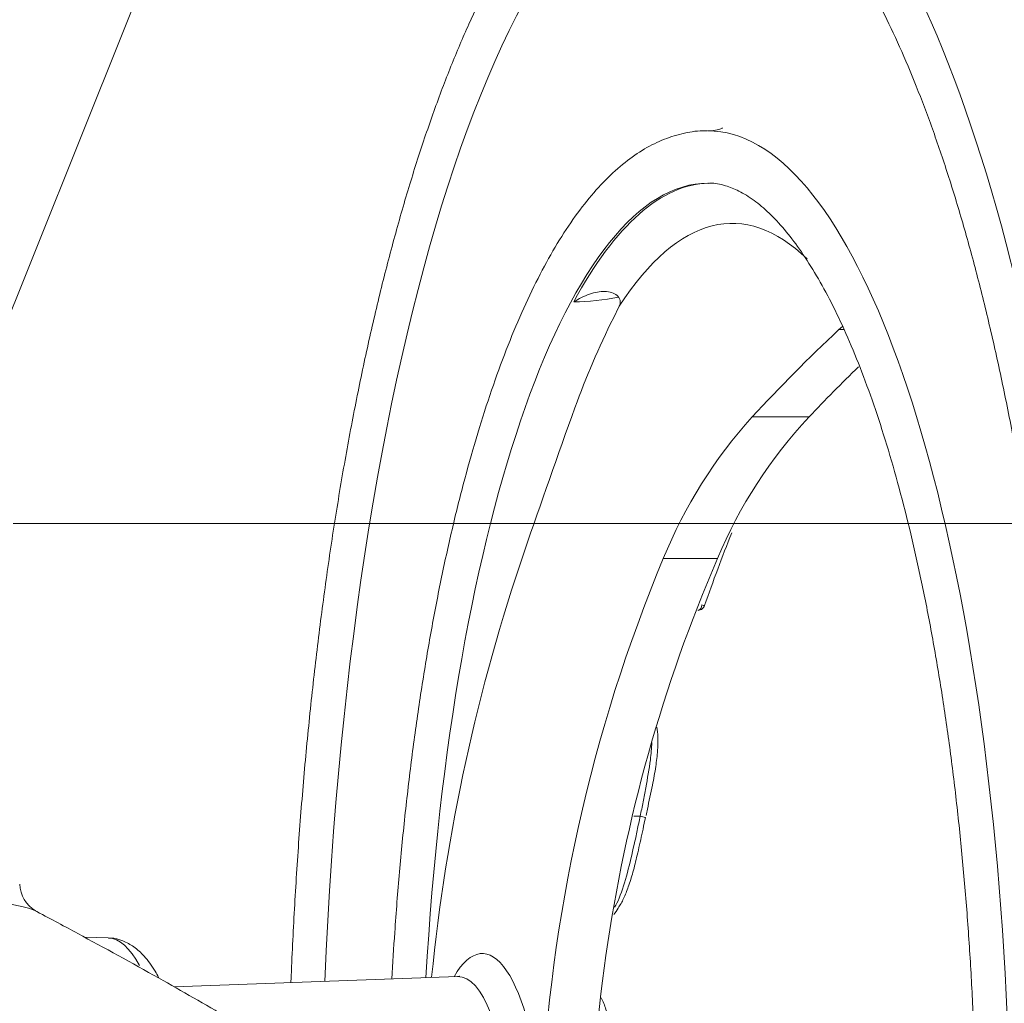
# Paper-space layout 'SHW-MPI' of a CAD drawing. Units: millimetres. Extents: x 0 to 210, y 0 to 297.
# Drawn here: x 159 to 167, y 196 to 203 of the extents above; entities that cross this region are included whole.
import ezdxf
from ezdxf.enums import TextEntityAlignment as Align

# ---------------------------------------------------------------- set-up
doc = ezdxf.new("R2010")
doc.units = ezdxf.units.MM
for name, color, linetype in [('Default', 7, 'Continuous'), ('II1-04SHW-STD', 7, 'Continuous'), ('TCE-4', 7, 'Continuous')]:
    doc.layers.add(name, color=color, linetype=linetype)
doc.styles.add('SEACAD_Arial', font='arial.ttf')
doc.dimstyles.new('ISO', dxfattribs={"dimtxt": 1.8, "dimasz": 2.52, "dimexe": 0.9, "dimexo": 0, "dimgap": 0.45, "dimtad": 1, "dimdec": 0, "dimlfac": 12.004802, "dimdsep": 46, "dimtxsty": 'SEACAD_Arial', "dimblk1": '_SE_FILLED', "dimblk2": '_SE_FILLED', "dimsah": 1, "dimcen": 0.9, "dimadec": 0, "dimazin": 0, "dimtfac": 0.5, "dimtdec": 0, "dimtofl": 0, "dimtmove": 0, "dimatfit": 3, "dimfxl": 1, "dimarcsym": 0})

# ---------------------------------------------------------------- blocks, each defined once
blk = doc.blocks.new('SE18')
at = {"layer": 'II1-04SHW-STD', "color": 7, "linetype": 'Continuous', "lineweight": 18}
for p, q in [((163.8281, 201.1459), (163.7827, 201.0542)), ((165.5032, 200.9655), (165.5334, 200.9909)), ((164.8438, 200.3001), (165.2771, 200.3001)), ((164.1643, 199.219), (164.5776, 199.219)), ((163.9391, 197.2504), (163.987, 197.2504)), ((163.987, 197.2504), (163.9875, 197.2504)), ((163.9875, 197.2504), (163.9875, 197.2504)), ((164.0188, 197.1972), (164.0277, 197.239)), ((159.9261, 196.3205), (159.7417, 196.3272)), ((162.5932, 196.0256), (160.429, 195.9465))]:
    blk.add_line(p, q, dxfattribs=at)
for centre, radius, start, end in [((163.4711, 202.8621), 1.6844, 270.31225, 282.00424), ((165.3792, 203.7968), 2.8339, 272.50755, 273.32357), ((229.6038, 176.507), 70.2889, 160.153775, 161.101028), ((167.5954, 197.8166), 3.7067, 137.9318, 157.7685), ((167.9743, 197.7883), 3.6857, 137.03881, 157.15874), ((176.4442, 194.7016), 12.6667, 158.16018, 160.8405), ((176.8574, 194.572), 14.5347, 161.12678, 174.28381), ((175.5215, 194.4974), 12.2996, 157.42553, 177.45098), ((175.528, 194.509), 11.9204, 156.72665, 187.08702), ((159.4844, 196.7318), 0.2335, 180.18759, 240.80671)]:
    blk.add_arc(centre, radius, start, end, dxfattribs=at)
for centre, major_axis, ratio, start_param, end_param in [((164.5042, 194.5846), (0, -10.5), 0.292372, 0.856661, 3.141259), ((164.5042, 194.5846), (0, -10.1), 0.292372, 3.141009, 4.572934), ((164.5042, 194.5846), (0, -7.9), 0.292372, 0.500766, 3.141761), ((164.5042, 194.5846), (0, -7.5), 0.292372, 3.141406, 4.52026), ((164.5256, 194.5846), (0, -7.5002), 0.292372, 3.148754, 3.638506), ((164.5042, 194.5846), (0, -7.5), 0.292372, 3.138665, 3.141406), ((164.6899, 194.5846), (0, -7.1928), 0.292372, 2.86576, 3.563786), ((175.983, 196.0674), (-12.57, 4.08), 0.710548, 6.179004, 6.25814), ((175.0337, 196.1163), (-12.6387, -3.8619), 0.690954, -0.949053, -0.869917), ((175.0337, 196.1163), (-12.2507, -3.7433), 0.690954, -0.932327, -0.885416), ((164.427, 198.8718), (-0.0004, 0.05), 0.657006, 3.223574, 4.547817), ((159.9206, 194.5846), (0, -1.7359), 0.292372, 2.643312, 3.130916), ((162.7809, 194.5846), (0, -1.6168), 0.292372, 1.859131, 3.61366), ((162.5977, 194.5846), (0, -1.441), 0.292372, 1.859131, 3.152269)]:
    blk.add_ellipse(centre, major_axis=major_axis, ratio=ratio, start_param=start_param, end_param=end_param, dxfattribs=at)
for points, knots in [([(164.5054, 205.0824), (164.493, 205.0832), (164.4266, 205.0874), (164.2929, 205.0675), (164.1194, 205.0207), (163.9464, 204.9432), (163.7761, 204.8377), (163.6078, 204.7028), (163.442, 204.5385), (163.2796, 204.3452), (163.1215, 204.1238), (162.9683, 203.8755), (162.8205, 203.6017), (162.6782, 203.3034), (162.5418, 202.9814), (162.4113, 202.6368), (162.287, 202.2704), (162.1689, 201.8831), (162.0575, 201.4761), (161.9528, 201.0503), (161.8551, 200.6069), (161.7645, 200.147), (161.6814, 199.672), (161.6059, 199.183), (161.5381, 198.6814), (161.4783, 198.1685), (161.4266, 197.6458), (161.383, 197.1146), (161.3479, 196.5768), (161.3291, 196.196), (161.3211, 195.997), (161.3204, 195.9793)], [0, 0, 0, 0, 0.005963, 0.0371864, 0.0684488, 0.1001518, 0.1326032, 0.1658872, 0.1998749, 0.234322, 0.2689906, 0.3037087, 0.3383753, 0.3729635, 0.4074687, 0.4418965, 0.4762561, 0.5105571, 0.5448086, 0.5790184, 0.6131935, 0.6473394, 0.681461, 0.7155624, 0.7496469, 0.7837174, 0.8177764, 0.851826, 0.8858682, 0.9199046, 0.9232246, 0.9232246, 0.9232246, 0.9232246]), ([(168.6101, 195.8362), (168.606, 195.9463), (168.5962, 196.2056), (168.5689, 196.6676), (168.5303, 197.1864), (168.4824, 197.7027), (168.4259, 198.2099), (168.3607, 198.708), (168.2868, 199.1957), (168.2043, 199.6719), (168.1129, 200.1356), (168.0128, 200.5861), (167.9035, 201.0226), (167.7848, 201.4445), (167.6562, 201.8515), (167.5168, 202.2431), (167.3653, 202.6193), (167.2003, 202.9798), (167.0196, 203.3238), (166.8216, 203.6487), (166.6149, 203.9366), (166.4048, 204.184), (166.1978, 204.3903), (165.9859, 204.5673), (165.7685, 204.7172), (165.5449, 204.8417), (165.3073, 204.9443), (165.055, 205.0229), (164.7944, 205.0696), (164.6032, 205.0883), (164.5131, 205.0838), (164.504, 205.0834)], [0, 0, 0, 0, 0.021163, 0.058675, 0.096233, 0.133851, 0.171548, 0.209345, 0.247264, 0.285334, 0.323588, 0.362066, 0.400818, 0.439903, 0.479394, 0.519379, 0.559955, 0.601216, 0.643209, 0.685817, 0.728347, 0.764222, 0.797642, 0.828843, 0.858229, 0.886209, 0.913144, 0.942114, 0.970117, 0.997419, 1, 1, 1, 1]), ([(164.5126, 204.6825), (164.522, 204.6831), (164.5741, 204.6864), (164.6788, 204.6659), (164.819, 204.6175), (164.9609, 204.5382), (165.1013, 204.4325), (165.2409, 204.3001), (165.3799, 204.1409), (165.5179, 203.9547), (165.6546, 203.7415), (165.7891, 203.5017), (165.921, 203.2357), (166.0495, 202.9443), (166.1742, 202.6282), (166.2944, 202.2884), (166.4097, 201.9259), (166.5196, 201.5417), (166.6237, 201.1371), (166.7216, 200.7133), (166.813, 200.2715), (166.8975, 199.8131), (166.9749, 199.3394), (167.0448, 198.8519), (167.1072, 198.3519), (167.1617, 197.8409), (167.2083, 197.3204), (167.2467, 196.792), (167.2769, 196.2572), (167.2987, 195.7175), (167.3121, 195.1745), (167.317, 194.6297), (167.3135, 194.0848), (167.3015, 193.5414), (167.2811, 193.001), (167.2523, 192.4651), (167.2152, 191.9354), (167.17, 191.4134), (167.1167, 190.9005), (167.0556, 190.3984), (166.9868, 189.9084), (166.9105, 189.432), (166.8271, 188.9706), (166.7367, 188.5255), (166.6397, 188.0982), (166.5696, 187.8211), (166.5329, 187.6837), (166.5316, 187.6791)], [0, 0, 0, 0, 0.0034726, 0.0224855, 0.0411718, 0.0589827, 0.0761413, 0.092954, 0.109619, 0.1262439, 0.1428732, 0.1595337, 0.176237, 0.192985, 0.2097751, 0.2266026, 0.2434626, 0.2603502, 0.2772613, 0.2941921, 0.3111395, 0.3281008, 0.3450737, 0.3620564, 0.3790472, 0.3960447, 0.4130478, 0.4300554, 0.4470665, 0.4640804, 0.4810962, 0.4981133, 0.5151309, 0.5321484, 0.5491649, 0.5661797, 0.5831922, 0.6002015, 0.6172069, 0.6342073, 0.6512016, 0.6681888, 0.6851672, 0.7021354, 0.7190913, 0.7360326, 0.7366229, 0.7366229, 0.7366229, 0.7366229]), ([(164.6166, 202.5066), (164.6165, 202.5066), (164.6102, 202.5031), (164.5784, 202.4923), (164.5335, 202.4834), (164.5103, 202.4855), (164.505, 202.486)], [0.8972682, 0.8972682, 0.8972682, 0.8972682, 0.9228005, 0.9552582, 0.9914186, 1, 1, 1, 1]), ([(164.4979, 202.4834), (164.4926, 202.4838), (164.4382, 202.4879), (164.3241, 202.4689), (164.1704, 202.4242), (164.0182, 202.3487), (163.8692, 202.2458), (163.7224, 202.1134), (163.5785, 201.9514), (163.4387, 201.7607), (163.3039, 201.5426), (163.1749, 201.2988), (163.0519, 201.0309), (162.9351, 200.7401), (162.8246, 200.4273), (162.7207, 200.0936), (162.6234, 199.7403), (162.5331, 199.3684), (162.4499, 198.9794), (162.374, 198.5744), (162.3057, 198.1551), (162.2452, 197.7227), (162.1926, 197.2791), (162.1481, 196.8255), (162.1148, 196.401), (162.0979, 196.1265), (162.0915, 196.0078)], [0, 0, 0, 0, 0.0032344, 0.0385035, 0.0738022, 0.1097977, 0.1470106, 0.1855591, 0.2251651, 0.2653647, 0.3057622, 0.3460907, 0.3862829, 0.4263308, 0.4662477, 0.5060531, 0.5457662, 0.5854037, 0.6249798, 0.664506, 0.7039919, 0.7434449, 0.7828717, 0.8222774, 0.8616666, 0.8915669, 0.8915669, 0.8915669, 0.8915669]), ([(164.5087, 202.0832), (164.5138, 202.0837), (164.5542, 202.0871), (164.6317, 202.0701), (164.7423, 202.0281), (164.8548, 201.9589), (164.9717, 201.8606), (165.0883, 201.7359), (165.2046, 201.5846), (165.3202, 201.4064), (165.4342, 201.2014), (165.5459, 200.9702), (165.6545, 200.7136), (165.7593, 200.4324), (165.8596, 200.1278), (165.9548, 199.8012), (166.0443, 199.4537), (166.1278, 199.0869), (166.2048, 198.7022), (166.2749, 198.3012), (166.3378, 197.8856), (166.3931, 197.4569), (166.4408, 197.0169), (166.4804, 196.5674), (166.512, 196.1101), (166.5352, 195.6467), (166.5501, 195.1792), (166.5566, 194.7093), (166.5546, 194.239), (166.5442, 193.7699), (166.5253, 193.304), (166.4981, 192.8431), (166.4627, 192.3891), (166.4193, 191.9435), (166.3679, 191.5084), (166.3089, 191.0852), (166.2425, 190.6759), (166.169, 190.2818), (166.0887, 189.9048), (166.0021, 189.5462), (165.9095, 189.2076), (165.8114, 188.8904), (165.7084, 188.5958), (165.6011, 188.3252), (165.4902, 188.0797), (165.3765, 187.8604), (165.2953, 187.725), (165.2524, 187.6596), (165.2483, 187.6534)], [0, 0, 0, 0, 0.0027744, 0.0256178, 0.0450057, 0.0656124, 0.085231, 0.1044208, 0.123488, 0.1425536, 0.1616724, 0.1808689, 0.2001452, 0.2194942, 0.2389061, 0.2583707, 0.2778789, 0.297423, 0.3169964, 0.3365937, 0.3562105, 0.3758432, 0.3954886, 0.4151443, 0.4348079, 0.4544777, 0.4741519, 0.493829, 0.5135076, 0.5331861, 0.5528629, 0.5725364, 0.5922053, 0.6118678, 0.6315221, 0.6511661, 0.6707972, 0.6904126, 0.7100086, 0.7295811, 0.7491249, 0.7686337, 0.7881, 0.8075148, 0.8268678, 0.8461481, 0.8653462, 0.8673908, 0.8673908, 0.8673908, 0.8673908]), ([(163.4803, 201.1777), (163.5002, 201.1905), (163.5203, 201.2018), (163.5606, 201.2215), (163.5807, 201.2299), (163.621, 201.2436), (163.6412, 201.2489), (163.6806, 201.2557), (163.6998, 201.2573), (163.7364, 201.2564), (163.754, 201.2538), (163.7857, 201.244), (163.7998, 201.2368), (163.8166, 201.2222), (163.8215, 201.2167), (163.8293, 201.2047), (163.8322, 201.1982), (163.8356, 201.1841), (163.8361, 201.1766), (163.8343, 201.1615), (163.832, 201.1537), (163.8281, 201.1459)], [0, 0, 0, 0, 0.125, 0.125, 0.25, 0.25, 0.375, 0.375, 0.5, 0.5, 0.625, 0.625, 0.75, 0.75, 0.8125, 0.8125, 0.875, 0.875, 0.9375, 0.9375, 1, 1, 1, 1]), ([(164.4282, 198.8227), (164.4316, 198.8226), (164.4407, 198.8222), (164.4567, 198.8292), (164.4704, 198.8418), (164.4778, 198.8531), (164.4789, 198.8587), (164.4789, 198.8589)], [0, 0, 0, 0, 0.13858, 0.435272, 0.728467, 0.99221, 1, 1, 1, 1]), ([(164.4595, 198.8639), (164.4682, 198.8608), (164.4744, 198.859), (164.4783, 198.8585), (164.4789, 198.8585), (164.4789, 198.8588)], [0, 0, 0, 0, 0.5, 0.5, 0.6873093, 0.6873093, 0.6873093, 0.6873093]), ([(164.0326, 197.2561), (164.0363, 197.2736), (164.0515, 197.3463), (164.0804, 197.4751), (164.1071, 197.6246), (164.122, 197.7495), (164.1246, 197.8509), (164.119, 197.9068), (164.1149, 197.9303)], [0, 0, 0, 0, 0.0282464, 0.1369129, 0.2221514, 0.2967808, 0.3661251, 0.4235337, 0.4235337, 0.4235337, 0.4235337]), ([(163.9875, 197.2504), (163.9953, 197.2864), (164.0032, 197.3227), (164.017, 197.3949), (164.0234, 197.4309), (164.0431, 197.5387), (164.0568, 197.6108), (164.0712, 197.7256), (164.0752, 197.7707), (164.0768, 197.8132)], [0, 0, 0, 0, 0.0625, 0.0625, 0.125, 0.125, 0.25, 0.25, 0.3310915, 0.3310915, 0.3310915, 0.3310915]), ([(163.7927, 196.5543), (163.8045, 196.5752), (163.8159, 196.5982), (163.8504, 196.6819), (163.8719, 196.7499), (163.9087, 196.8888), (163.9245, 196.9615), (163.9497, 197.0694), (163.9579, 197.1054), (163.9727, 197.1778), (163.9795, 197.2137), (163.987, 197.2504)], [0.5704496, 0.5704496, 0.5704496, 0.5704496, 0.625, 0.625, 0.75, 0.75, 0.875, 0.875, 0.9375, 0.9375, 1, 1, 1, 1]), ([(164.0279, 197.2387), (164.0283, 197.2388), (164.0284, 197.2389), (164.0283, 197.2395), (164.0264, 197.2403), (164.0197, 197.2424), (164.0147, 197.2438), (164.0025, 197.2469), (163.9953, 197.2486), (163.9875, 197.2504)], [0.1653622, 0.1653622, 0.1653622, 0.1653622, 0.25, 0.25, 0.5, 0.5, 0.75, 0.75, 1, 1, 1, 1]), ([(163.7855, 196.4991), (163.7973, 196.5141), (163.8228, 196.5509), (163.8627, 196.6194), (163.8994, 196.7141), (163.9342, 196.8257), (163.967, 196.9595), (163.9957, 197.0884), (164.012, 197.165), (164.0188, 197.1972)], [0.4767716, 0.4767716, 0.4767716, 0.4767716, 0.532264, 0.6005648, 0.6696225, 0.7482412, 0.8359741, 0.9413587, 1, 1, 1, 1]), ([(159.3702, 196.5278), (159.3545, 196.5356), (159.3363, 196.5423), (159.3094, 196.55), (159.3028, 196.5518), (159.2892, 196.5552), (159.2821, 196.5569), (159.2601, 196.5621), (159.2447, 196.5656), (159.1964, 196.5761), (159.1614, 196.5833), (159.0855, 196.5978), (159.0447, 196.6052), (158.9572, 196.6204), (158.9109, 196.6281), (158.8133, 196.6438), (158.762, 196.6519), (158.6813, 196.6642), (158.6537, 196.6684), (158.6115, 196.6747), (158.5902, 196.6779), (158.5648, 196.6816), (158.5539, 196.6833), (158.5466, 196.6843), (158.5429, 196.6849), (158.5392, 196.6854)], [0.1488578, 0.1488578, 0.1488578, 0.1488578, 0.25, 0.25, 0.28125, 0.28125, 0.3125, 0.3125, 0.375, 0.375, 0.5, 0.5, 0.625, 0.625, 0.75, 0.75, 0.875, 0.875, 0.9375, 0.9375, 0.96875, 0.984375, 0.9921875, 0.9921875, 1, 1, 1, 1]), ([(159.3818, 196.5214), (159.3815, 196.5216), (159.3811, 196.5218), (159.3774, 196.524), (159.3739, 196.5259), (159.3702, 196.5278)], [0.12281473, 0.12281473, 0.12281473, 0.12281473, 0.125, 0.125, 0.14885777, 0.14885777, 0.14885777, 0.14885777]), ([(163.296, 193.1738), (163.2908, 193.2287), (163.2807, 193.3265), (163.226, 193.5197), (163.141, 193.7084), (163.0384, 193.8751), (162.9515, 193.9957), (162.8803, 194.0849), (162.7959, 194.1831), (162.709, 194.2766), (162.6455, 194.3442), (162.5823, 194.4112), (162.5181, 194.4778), (162.4567, 194.5399), (162.3994, 194.5962), (162.3506, 194.6437), (162.281, 194.7069), (162.1768, 194.7962), (162.0347, 194.9113), (161.8496, 195.0523), (161.598, 195.2327), (161.2602, 195.4563), (160.8195, 195.7252), (160.2938, 196.0265), (159.7914, 196.3018), (159.4957, 196.46), (159.3802, 196.5216)], [0, 0, 0, 0, 0.018402, 0.038665, 0.073615, 0.099199, 0.117361, 0.136821, 0.158169, 0.198351, 0.244478, 0.289907, 0.331583, 0.369538, 0.403814, 0.428698, 0.455345, 0.486488, 0.52273, 0.56467, 0.612909, 0.680207, 0.75864, 0.848554, 0.94981, 1, 1, 1, 1]), ([(160.3103, 196.0182), (160.3017, 196.0347), (160.2681, 196.0948), (160.2095, 196.1767), (160.1257, 196.2536), (160.0402, 196.2993), (159.9689, 196.3215), (159.9337, 196.3187), (159.9272, 196.3182)], [0.8076525, 0.8076525, 0.8076525, 0.8076525, 0.8273878, 0.8817919, 0.9228145, 0.9591618, 0.9934508, 1, 1, 1, 1]), ([(162.6112, 196.0294), (162.611, 196.0292), (162.6054, 196.0259), (162.5962, 196.0266), (162.5926, 196.0267)], [0.8656683, 0.8656683, 0.8656683, 0.8656683, 0.9564224, 1, 1, 1, 1]), ([(163.7647, 195.2664), (163.7648, 195.267), (163.7704, 195.309), (163.7731, 195.4039), (163.7704, 195.5338), (163.7562, 195.657), (163.7318, 195.7656), (163.7069, 195.8299), (163.691, 195.86), (163.6889, 195.8639)], [0, 0, 0, 0, 0.0016487, 0.1303667, 0.2589022, 0.387653, 0.5181461, 0.6504378, 0.6701972, 0.6701972, 0.6701972, 0.6701972])]:
    blk.add_open_spline(points, degree=3, knots=knots, dxfattribs=at)
blk = doc.blocks.new('SEANNOT_GROUP40')
at = {"layer": 'TCE-4', "color": 7, "linetype": 'Continuous', "lineweight": 18}
blk.add_lwpolyline([(163.4177, 211.6763), (154.6592, 189.8136)], dxfattribs=at)
blk = doc.blocks.new('DMBLK37')
at = {"layer": 'Default', "linetype": 'Continuous', "lineweight": 18}
for points in [[(189.2692, 196.9646), (188.8492, 199.4846), (188.4292, 196.9646)], [(189.2692, 177.4746), (188.4292, 177.4746), (188.8492, 174.9546)]]:
    blk.add_hatch(color=7, dxfattribs=at).paths.add_polyline_path(points)
at = {"layer": 'Default', "color": 7, "linetype": 'Continuous', "lineweight": 18}
for p, q in [((159.1996, 199.4846), (189.7492, 199.4846)), ((188.8492, 174.9546), (188.8492, 199.4846)), ((161.6014, 174.9546), (189.7492, 174.9546))]:
    blk.add_line(p, q, dxfattribs=at)
at = {"layer": 'Default', "color": 7, "linetype": 'Continuous', "lineweight": 18, "style": 'SEACAD_Arial'}
for s, p in [(' BLANKING CAP)', (189.2992, 177.1631)), ('(WITHOUT', (186.5992, 180.8609)), (')', (183.8992, 191.0349)), ('9.66"', (183.8992, 184.3044)), ('245', (181.7392, 184.3044)), ('(', (183.8992, 182.5827))]:
    blk.add_text(s, height=1.8, rotation=90, dxfattribs=at).set_placement(p, align=Align.TOP_LEFT)
blk = doc.blocks.new('_SE_FILLED')
at = {"color": 0}
blk.add_line((0, 0), (-1, 0), dxfattribs=at)
blk.add_solid([(0, 0), (-1, -0.1665), (-1, 0.1665), (0, 0)], dxfattribs=at)
blk = doc.blocks.new('DMBLK38')
at = {"layer": 'Default', "linetype": 'Continuous', "lineweight": 18}
for points in [[(198.028, 202.5651), (197.608, 205.0851), (197.188, 202.5651)], [(198.028, 177.4746), (197.188, 177.4746), (197.608, 174.9546)]]:
    blk.add_hatch(color=7, dxfattribs=at).paths.add_polyline_path(points)
at = {"layer": 'Default', "color": 7, "linetype": 'Continuous', "lineweight": 18}
for p, q in [((164.5622, 205.0851), (198.508, 205.0851)), ((197.608, 174.9546), (197.608, 205.0851)), ((161.6014, 174.9546), (198.508, 174.9546))]:
    blk.add_line(p, q, dxfattribs=at)
at = {"layer": 'Default', "color": 7, "linetype": 'Continuous', "lineweight": 18, "style": 'SEACAD_Arial'}
for s, p in [(')', (195.358, 194.5394)), ('11.86"', (195.358, 186.4003)), ('301', (193.198, 186.4003)), ('(', (195.358, 184.6786))]:
    blk.add_text(s, height=1.8, rotation=90, dxfattribs=at).set_placement(p, align=Align.TOP_LEFT)
blk = doc.blocks.new('DMBLK40')
at = {"layer": 'Default', "linetype": 'Continuous', "lineweight": 18}
for points in [[(157.6214, 213.5577), (157.6214, 214.3977), (155.1014, 213.9777)], [(174.4575, 213.5577), (176.9775, 213.9777), (174.4575, 214.3977)]]:
    blk.add_hatch(color=7, dxfattribs=at).paths.add_polyline_path(points)
at = {"layer": 'Default', "color": 7, "linetype": 'Continuous', "lineweight": 18}
for p, q in [((176.9775, 194.4491), (176.9775, 214.8777)), ((155.1014, 213.9777), (176.9775, 213.9777))]:
    blk.add_line(p, q, dxfattribs=at)
at = {"layer": 'Default', "color": 7, "linetype": 'Continuous', "lineweight": 18, "style": 'SEACAD_Arial'}
for s, p in [('219', (163.1242, 218.3877)), ('(', (161.4025, 216.2277)), (')', (169.8546, 216.2277)), ('8.61"', (163.1242, 216.2277))]:
    blk.add_text(s, height=1.8, dxfattribs=at).set_placement(p, align=Align.TOP_LEFT)

psp = doc.layouts.new('SHW-MPI')

# ---------------------------------------------------------------- block references
at = {"layer": 'Default'}
psp.add_blockref('SE18', (0, 0), dxfattribs=at)
at = {"layer": 'TCE-4'}
psp.add_blockref('SEANNOT_GROUP40', (0, 0), dxfattribs=at)

# ---------------------------------------------------------------- dimensions: what is measured, and where the dimension line sits
at = {"layer": 'Default', "color": 7, "linetype": 'Continuous', "lineweight": 18}
dim = psp.add_linear_dim(base=(176.9775, 213.9777), p1=(155.1014, 216.6381), p2=(176.9775, 194.4491), text='\\A1;<>', dimstyle='ISO', override={"dimlfac": 10, "dimpost": '\\X'}, dxfattribs=at)
dim.commit()
dim.dimension.update_dxf_attribs({"geometry": 'DMBLK40', "text_midpoint": (166.0394, 213.9777), "dimtype": 160})
for base, p2, text, picture, middle in [((197.608, 205.0851), (164.5622, 205.0851), '\\A1;<>', 'DMBLK38', (197.608, 190.0199)), ((188.8492, 199.4846), (159.1996, 199.4846), '\\A1;<>\\P(WITHOUT\\X BLANKING CAP)', 'DMBLK37', (188.8492, 187.2196))]:
    dim = psp.add_linear_dim(base=base, p1=(161.6014, 174.9546), p2=p2, angle=90, text=text, dimstyle='ISO', override={"dimlfac": 10, "dimpost": '\\X'}, dxfattribs=at)
    dim.commit()
    dim.dimension.update_dxf_attribs({"geometry": picture, "text_midpoint": middle, "dimtype": 160})

doc.saveas('drawing.dxf')
